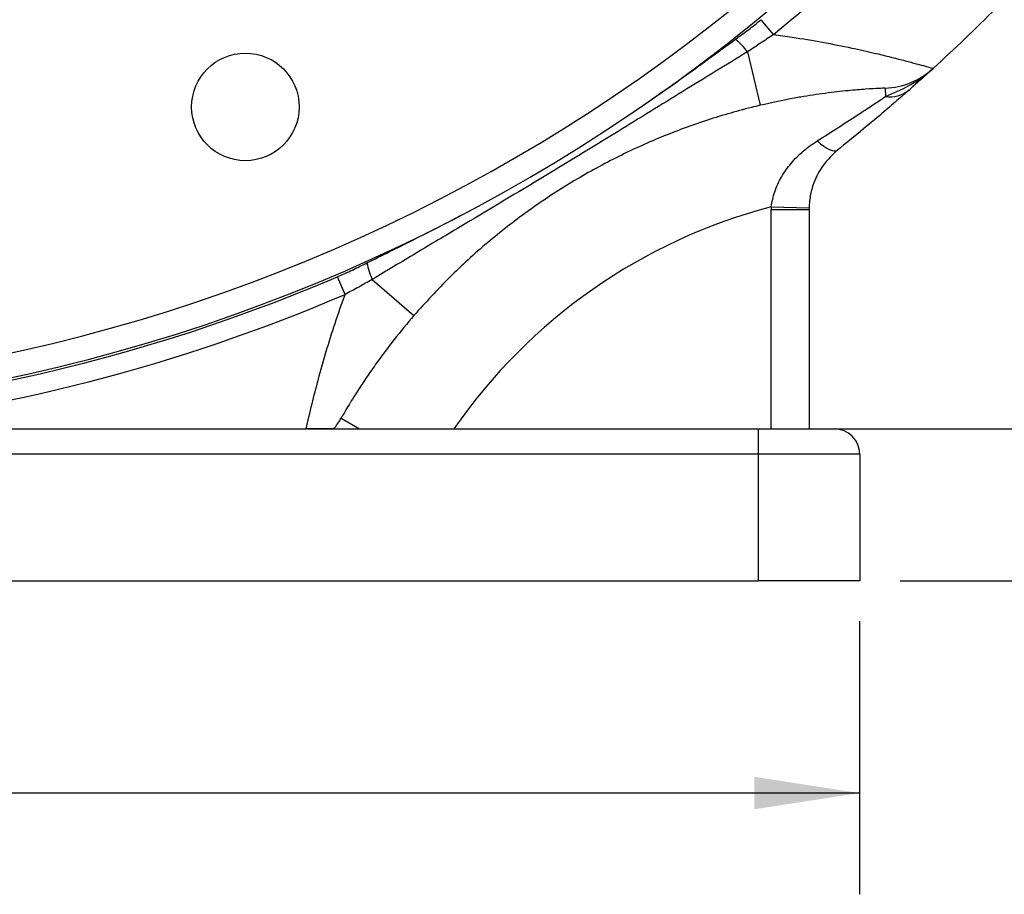
# Model space of a CAD drawing. Units: inches. Extents: x 0.5 to 21.5, y 0.5 to 16.8.
# Drawn here: x 17.5 to 18.7, y 7.9 to 8.9 of the extents above; entities that cross this region are included whole.
import ezdxf

# ---------------------------------------------------------------- set-up
doc = ezdxf.new("R2010")
doc.units = ezdxf.units.IN
doc.header["$MEASUREMENT"] = 0
doc.layers.add('DEFAULT', color=7, linetype='Continuous')
doc.styles.add('SLDTEXTSTYLE5', font='TXT', dxfattribs={"width": 0.75})
doc.dimstyles.new('SLDDIMSTYLE1', dxfattribs={"dimtxt": 0.125, "dimasz": 0.13, "dimexe": 0, "dimexo": 0.0625, "dimgap": 0.03125, "dimtad": 0, "dimtih": 1, "dimtoh": 1, "dimlfac": 4, "dimrnd": 1e-09, "dimzin": 4, "dimdsep": 46, "dimtxsty": 'SLDTEXTSTYLE5', "dimsah": 1, "dimcen": 0.09, "dimadec": 0, "dimazin": 1, "dimtfac": 1, "dimtofl": 0, "dimtmove": 0, "dimatfit": 3, "dimfxl": 1, "dimfrac": 2, "dimtolj": 1, "dimtzin": 12, "dimarcsym": 0})
doc.dimstyles.new('SLDDIMSTYLE2', dxfattribs={"dimtxt": 0.125, "dimasz": 0.13, "dimexe": 0, "dimexo": 0.0625, "dimgap": 0.03125, "dimtad": 0, "dimtih": 1, "dimtoh": 1, "dimlfac": 4, "dimrnd": 1e-09, "dimzin": 12, "dimdsep": 46, "dimtxsty": 'SLDTEXTSTYLE5', "dimsah": 1, "dimcen": 0.09, "dimadec": 0, "dimazin": 3, "dimtfac": 1, "dimtmove": 0, "dimatfit": 0, "dimfxl": 1, "dimfrac": 2, "dimtolj": 1, "dimtzin": 12, "dimarcsym": 0})

# ---------------------------------------------------------------- blocks, each defined once
blk = doc.blocks.new('_D_19')
at = {"layer": 'DEFAULT'}
for p, q in [((15.5116, 8.1901), (15.5116, 7.853)), ((18.5116, 8.1901), (18.5116, 7.853)), ((15.5116, 7.978), (16.7676, 7.978)), ((18.5116, 7.978), (17.1832, 7.978))]:
    blk.add_line(p, q, dxfattribs=at)
for points in [[(15.5116, 7.978), (15.6416, 7.958), (15.6416, 7.998)], [(18.5116, 7.978), (18.3816, 7.998), (18.3816, 7.958)]]:
    blk.add_solid(points, dxfattribs=at)
at = {"layer": 'DEFAULT', "insert": (16.7676, 8.0399), "char_height": 0.125, "attachment_point": 1, "style": 'SLDTEXTSTYLE5'}
blk.add_mtext('12.00', dxfattribs=at)
blk = doc.blocks.new('_D_20')
at = {"layer": 'DEFAULT'}
for p, q in [((19.1437, 8.7285), (18.8937, 8.7285)), ((18.8937, 8.7285), (18.8937, 8.4276)), ((18.4366, 8.4276), (19.0187, 8.4276)), ((18.5616, 8.2401), (19.0187, 8.2401)), ((18.8937, 8.2401), (18.8937, 7.9901))]:
    blk.add_line(p, q, dxfattribs=at)
for points in [[(18.8937, 8.4276), (18.9137, 8.5576), (18.8737, 8.5576)], [(18.8937, 8.2401), (18.8737, 8.1101), (18.9137, 8.1101)]]:
    blk.add_solid(points, dxfattribs=at)
at = {"layer": 'DEFAULT', "insert": (19.1437, 8.7904), "char_height": 0.125, "attachment_point": 1, "style": 'SLDTEXTSTYLE5'}
blk.add_mtext('.75', dxfattribs=at)

msp = doc.modelspace()

# ---------------------------------------------------------------- linework, layer by layer
at = {"color": 7, "linetype": 'Continuous', "lineweight": 25}
for p, q in [((18.40504, 8.91431), (18.38997, 8.9327)), ((18.3733, 8.89308), (18.38893, 8.82704)), ((18.54302, 8.84819), (18.54343, 8.83803)), ((18.24124, 8.82478), (18.2439, 8.82665)), ((18.40239, 8.69853), (18.44914, 8.69853)), ((18.40239, 8.42756), (18.40239, 8.69853)), ((18.40242, 8.70159), (18.44916, 8.70057)), ((18.44914, 8.69853), (18.44914, 8.42756)), ((17.87632, 8.59357), (17.86697, 8.61543)), ((17.90981, 8.6119), (17.96116, 8.56754)), ((17.87121, 8.44065), (17.89403, 8.42756)), ((17.82991, 8.42756), (18.38664, 8.42756)), ((18.38664, 8.39631), (18.38664, 8.42756)), ((18.38664, 8.42756), (18.48039, 8.42756)), ((18.38664, 8.39631), (15.63664, 8.39631)), ((18.38664, 8.24006), (18.38664, 8.39631)), ((18.51164, 8.39631), (18.38664, 8.39631)), ((18.51164, 8.39631), (18.51164, 8.24006)), ((15.63664, 8.24006), (18.38664, 8.24006)), ((18.51164, 8.24006), (18.38664, 8.24006))]:
    msp.add_line(p, q, dxfattribs=at)
at = {"color": 7, "linetype": 'Continuous', "lineweight": 25, "flags": 128}
msp.add_lwpolyline([(18.45914, 8.78306), (18.46326, 8.77955), (18.46724, 8.77655), (18.471, 8.77413), (18.47448, 8.77233), (18.47761, 8.77118), (18.48033, 8.7707), (18.4826, 8.7709), (18.48437, 8.77177)], dxfattribs=at)
at = {"color": 7, "linetype": 'Continuous', "lineweight": 25}
msp.add_circle((17.75309, 8.82504), 0.0664, dxfattribs=at)
for centre, radius, start, end in [((17.01164, 10.61506), 2.17188, 218.51073, 45), ((17.01164, 10.61506), 1.7175, 275.88613, 354.11387), ((17.01164, 10.61506), 2.19866, 309.32727, 320.67273), ((17.01164, 10.61506), 2.35938, 312.39512, 317.60488), ((18.2967, 8.83309), 0.0973, 38.06349, 50.81499), ((18.53921, 8.94187), 0.09375, 272.32593, 312.39512), ((18.54966, 8.87304), 0.03556, 259.91252, 310.20751), ((18.57599, 8.03636), 0.6875, 104.62342, 145.31857), ((18.54289, 8.69853), 0.1405, 178.75003, 180), ((18.54289, 8.69853), 0.09375, 178.75003, 180), ((17.9984, 8.65213), 0.0973, 191.67077, 204.42227), ((17.01164, 10.61506), 2.17488, 246.84151, 293.15849), ((17.01164, 10.61506), 2.19866, 275.77548, 293.15849), ((17.78989, 8.4873), 0.09375, 320.41667, 330.15983), ((18.48039, 8.39631), 0.03125, 360, 90)]:
    msp.add_arc(centre, radius, start, end, dxfattribs=at)
at = {"color": 8, "linetype": 'Continuous', "lineweight": 25}
msp.add_arc((17.01164, 10.61506), 2.14188, 218.42047, 45, dxfattribs=at)
at = {"color": 7, "linetype": 'Continuous', "lineweight": 25}
for points, knots in [([(18.35817, 8.90851), (18.36087, 8.91046), (18.36627, 8.91435), (18.37427, 8.92032), (18.3822, 8.92641), (18.38738, 8.93061), (18.38997, 8.9327)], [0, 0, 0, 0, 0.2498678, 0.4997717, 0.749842, 1, 1, 1, 1]), ([(18.40504, 8.91431), (18.40241, 8.91252), (18.39715, 8.90894), (18.38922, 8.90362), (18.38127, 8.89832), (18.37596, 8.89483), (18.3733, 8.89308)], [0, 0, 0, 0, 0.2494817, 0.49918912, 0.74950675, 1, 1, 1, 1]), ([(18.40504, 8.91431), (18.41287, 8.91327), (18.43349, 8.91053), (18.46635, 8.90497), (18.50044, 8.89818), (18.53418, 8.89059), (18.56013, 8.88411), (18.57932, 8.87904), (18.5933, 8.87521), (18.60133, 8.87294), (18.60215, 8.87271), (18.60242, 8.87263)], [0, 0, 0, 0, 0.0794357, 0.2089682, 0.3413998, 0.4526014, 0.6119868, 0.6995659, 0.7891813, 0.9291208, 1, 1, 1, 1]), ([(18.24576, 8.82795), (18.26134, 8.83882), (18.28804, 8.85744), (18.32527, 8.88462), (18.3472, 8.90055), (18.35817, 8.90851)], [0, 0, 0, 0, 0.4120469, 0.7060227, 1, 1, 1, 1]), ([(18.3733, 8.89308), (18.34664, 8.8768), (18.29324, 8.84419), (18.20769, 8.79116), (18.11604, 8.73535), (18.03278, 8.68554), (17.96384, 8.64461), (17.92783, 8.62281), (17.90981, 8.6119)], [0, 0, 0, 0, 0.1730393, 0.3465285, 0.5566016, 0.7666877, 0.8832755, 1, 1, 1, 1]), ([(18.54343, 8.83803), (18.55345, 8.84221), (18.56881, 8.84862), (18.58838, 8.86089), (18.59784, 8.86845), (18.60237, 8.87259), (18.60242, 8.87263)], [0, 0, 0, 0, 0.4798291, 0.7355326, 0.9972957, 1, 1, 1, 1]), ([(18.60242, 8.87263), (18.60239, 8.8726), (18.60006, 8.87048), (18.59541, 8.86625), (18.58599, 8.85775), (18.57796, 8.85062), (18.57262, 8.84588)], [0, 0, 0, 0, 0.0032981, 0.2528981, 0.5024731, 1, 1, 1, 1]), ([(18.54302, 8.84819), (18.54284, 8.84819), (18.54233, 8.84817), (18.53578, 8.84789), (18.52018, 8.84703), (18.49676, 8.84513), (18.46923, 8.84199), (18.44645, 8.83855), (18.41965, 8.83385), (18.40299, 8.83015), (18.38893, 8.82704)], [0, 0, 0, 0, 0.0530706, 0.159224, 0.2992574, 0.434046, 0.5896597, 0.7458183, 0.7854608, 1, 1, 1, 1]), ([(18.57262, 8.84588), (18.56787, 8.84171), (18.55819, 8.8332), (18.53788, 8.81576), (18.51332, 8.79513), (18.49409, 8.77962), (18.48437, 8.77177)], [0, 0, 0, 0, 0.21663538, 0.441265, 0.71743415, 1, 1, 1, 1]), ([(18.38893, 8.82704), (18.38526, 8.82615), (18.36198, 8.82053), (18.31948, 8.80808), (18.26273, 8.78687), (18.20702, 8.76114), (18.15264, 8.73079), (18.10045, 8.69616), (18.05121, 8.65763), (18.00431, 8.61522), (17.97559, 8.58348), (17.96116, 8.56754)], [0, 0, 0, 0, 0.02214705, 0.14062532, 0.26028715, 0.38137235, 0.50363681, 0.62545495, 0.74873975, 0.87380152, 1, 1, 1, 1]), ([(18.45914, 8.78306), (18.46817, 8.78877), (18.48639, 8.80029), (18.50967, 8.81543), (18.52929, 8.82844), (18.53867, 8.8348), (18.54343, 8.83803)], [0, 0, 0, 0, 0.28564, 0.5757112, 0.7845703, 1, 1, 1, 1]), ([(18.40242, 8.70159), (18.4036, 8.70791), (18.40601, 8.72089), (18.41474, 8.73905), (18.42665, 8.75583), (18.44147, 8.7709), (18.4532, 8.77898), (18.45914, 8.78306)], [0, 0, 0, 0, 0.1833106, 0.3770145, 0.5785574, 0.786821, 1, 1, 1, 1]), ([(18.48437, 8.77177), (18.47668, 8.76435), (18.4633, 8.75143), (18.45436, 8.73086), (18.45017, 8.71459), (18.44956, 8.70617), (18.44916, 8.70057)], [0, 0, 0, 0, 0.4078242, 0.7106199, 0.80767, 1, 1, 1, 1]), ([(17.90312, 8.63245), (17.92177, 8.64172), (17.95257, 8.65702), (17.9954, 8.67854), (18.01939, 8.69116), (18.03139, 8.69747)], [0, 0, 0, 0, 0.4345831, 0.7172708, 1, 1, 1, 1]), ([(17.86697, 8.61543), (17.87002, 8.61675), (17.87612, 8.61941), (17.88518, 8.62362), (17.89418, 8.62796), (17.90014, 8.63095), (17.90312, 8.63245)], [0, 0, 0, 0, 0.2498111, 0.4997166, 0.749836, 1, 1, 1, 1]), ([(17.90981, 8.6119), (17.90704, 8.61036), (17.90151, 8.60727), (17.89315, 8.60268), (17.88475, 8.5981), (17.87913, 8.59508), (17.87632, 8.59357)], [0, 0, 0, 0, 0.2495396, 0.4992451, 0.7495133, 1, 1, 1, 1]), ([(17.82819, 8.42756), (17.83043, 8.43737), (17.83447, 8.45503), (17.84309, 8.48886), (17.85255, 8.52247), (17.86354, 8.55792), (17.87203, 8.58161), (17.87632, 8.59357)], [0, 0, 0, 0, 0.2378386, 0.427791, 0.6240249, 0.810215, 1, 1, 1, 1]), ([(17.96116, 8.56754), (17.95295, 8.55777), (17.93637, 8.53803), (17.91662, 8.51141), (17.90125, 8.48918), (17.88877, 8.47003), (17.87885, 8.45379), (17.87238, 8.44269), (17.87161, 8.44134), (17.87121, 8.44065)], [0, 0, 0, 0, 0.1903165, 0.3844668, 0.49993, 0.6183367, 0.7729906, 0.8849197, 1, 1, 1, 1]), ([(17.23289, 8.42756), (17.27217, 8.42756), (17.35072, 8.42756), (17.45563, 8.42756), (17.5475, 8.42756), (17.62613, 8.42756), (17.69612, 8.42756), (17.7571, 8.42756), (17.79882, 8.42756), (17.8216, 8.42756), (17.82819, 8.42756)], [0, 0, 0, 0, 0.19378107, 0.38753, 0.51800886, 0.64851855, 0.77878812, 0.87013941, 0.96244174, 1, 1, 1, 1]), ([(17.86215, 8.42756), (17.86203, 8.42756), (17.86178, 8.42756), (17.85811, 8.42756), (17.84964, 8.42756), (17.838, 8.42756), (17.82978, 8.42756), (17.82819, 8.42756)], [0, 0, 0, 0, 0.2418175, 0.4828463, 0.7125893, 0.9445595, 1, 1, 1, 1])]:
    msp.add_open_spline(points, degree=3, knots=knots, dxfattribs=at)

# ---------------------------------------------------------------- dimensions: what is measured, and where the dimension line sits
at = {"layer": 'DEFAULT'}
dim = msp.add_linear_dim(base=(18.89369, 8.42756), p1=(18.51164, 8.24006), p2=(18.38664, 8.42756), angle=90, dimstyle='SLDDIMSTYLE2', dxfattribs=at)
dim.commit()
dim.dimension.update_dxf_attribs({"geometry": '_D_20', "text_midpoint": (18.89369, 8.72851), "dimtype": 160})
dim = msp.add_linear_dim(base=(18.51164, 7.97801), p1=(15.51164, 8.24006), p2=(18.51164, 8.24006), dimstyle='SLDDIMSTYLE1', dxfattribs=at)
dim.commit()
dim.dimension.update_dxf_attribs({"geometry": '_D_19', "text_midpoint": (16.97543, 7.97801), "dimtype": 160})

doc.saveas('drawing.dxf')
